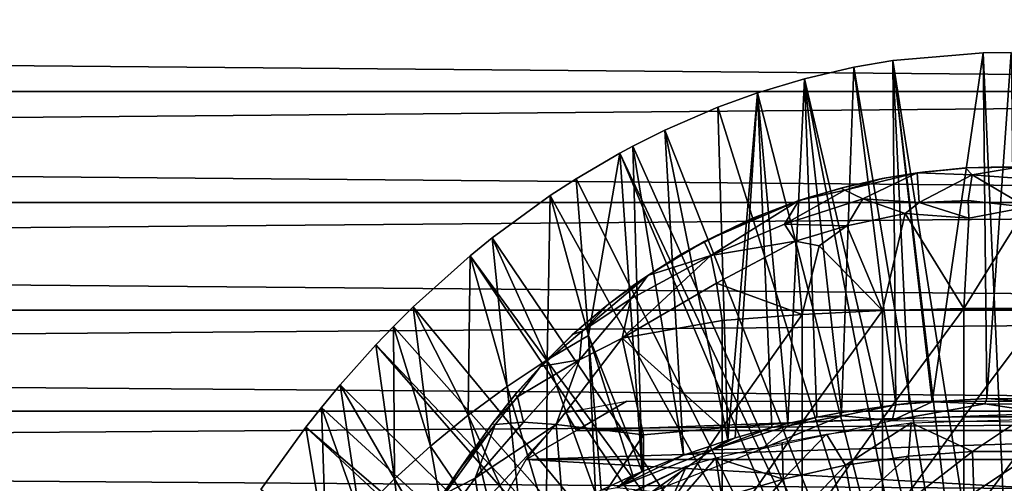
# Model space of a CAD drawing. Extents: x 558 to 870, y 0 to 1579.
# Drawn here: x 766 to 783, y 197 to 205 of the extents above; entities that cross this region are included whole.
import ezdxf

# ---------------------------------------------------------------- set-up
doc = ezdxf.new("R2010")
doc.units = 0
doc.header["$MEASUREMENT"] = 0

msp = doc.modelspace()

# ---------------------------------------------------------------- linework, layer by layer
for points in [[(599.329407, 203.925201, 880.114014), (817.195374, 205.835297, 879.946777), (599.329407, 205.835297, 879.946777)], [(599.329407, 205.835297, 858.281128), (817.195374, 205.835297, 858.281128), (817.195374, 203.925201, 858.113892)], [(599.329407, 205.835297, 858.281128), (817.195374, 203.925201, 858.113892), (599.329407, 203.925201, 858.113892)], [(599.329407, 203.925201, 880.114014), (817.195374, 203.925201, 880.114014), (817.195374, 205.835297, 879.946777)], [(783.62677, 190.583405, 801.464417), (781.443176, 204.456207, 801.464417), (782.997803, 204.589706, 801.464417)], [(781.443176, 204.456207, 801.464417), (782.116699, 198.586945, 851.131104), (782.997803, 204.589706, 801.464417)], [(782.997803, 204.589706, 801.464417), (782.116699, 198.586945, 851.131104), (783.060303, 198.644608, 851.023926)], [(782.997803, 204.589706, 801.464417), (783.478882, 204.593994, 801.464417), (783.62677, 190.583405, 801.464417)], [(782.997803, 204.589706, 801.464417), (783.060303, 198.644608, 851.023926), (783.478882, 204.593994, 801.464417)], [(783.478882, 204.593994, 801.464417), (783.060303, 198.644608, 851.023926), (784.003418, 198.634598, 851.023926)], [(783.090088, 190.583405, 801.464417), (779.923279, 204.144302, 801.464417), (780.770996, 204.340805, 801.464417)], [(779.923279, 204.144302, 801.464417), (780.554871, 198.401703, 851.0224), (780.770996, 204.340805, 801.464417)], [(780.770996, 204.340805, 801.464417), (780.554871, 198.401703, 851.0224), (781.495178, 198.53125, 851.094604)], [(783.090088, 190.583405, 801.464417), (780.770996, 204.340805, 801.464417), (781.443176, 204.456207, 801.464417)], [(780.770996, 204.340805, 801.464417), (781.495178, 198.53125, 851.094604), (781.443176, 204.456207, 801.464417)], [(783.090088, 190.583405, 801.464417), (781.443176, 204.456207, 801.464417), (783.62677, 190.583405, 801.464417)], [(781.443176, 204.456207, 801.464417), (781.495178, 198.53125, 851.094604), (781.722595, 198.564499, 851.023376)], [(781.443176, 204.456207, 801.464417), (781.722595, 198.564499, 851.023376), (782.116699, 198.586945, 851.131104)], [(782.560608, 190.495102, 801.464417), (779.112, 203.901398, 801.464417), (779.923279, 204.144302, 801.464417)], [(779.112, 203.901398, 801.464417), (779.632324, 198.209793, 851.021301), (779.923279, 204.144302, 801.464417)], [(779.923279, 204.144302, 801.464417), (779.632324, 198.209793, 851.021301), (780.133789, 198.321198, 851.021912)], [(782.560608, 190.495102, 801.464417), (779.923279, 204.144302, 801.464417), (783.090088, 190.583405, 801.464417)], [(779.923279, 204.144302, 801.464417), (780.133789, 198.321198, 851.021912), (780.554871, 198.401703, 851.0224)], [(599.329407, 203.925201, 858.113892), (817.195374, 203.925201, 858.113892), (817.195374, 202.015106, 858.281128)], [(599.329407, 203.925201, 858.113892), (817.195374, 202.015106, 858.281128), (599.329407, 202.015106, 858.281128)], [(599.329407, 202.015106, 879.946777), (817.195374, 202.015106, 879.946777), (817.195374, 203.925201, 880.114014)], [(599.329407, 202.015106, 879.946777), (817.195374, 203.925201, 880.114014), (599.329407, 203.925201, 880.114014)], [(782.560608, 190.495102, 801.464417), (778.429321, 203.654007, 801.464417), (779.112, 203.901398, 801.464417)], [(779.112, 203.901398, 801.464417), (778.429321, 203.654007, 801.464417), (778.600098, 197.925598, 851.019592)], [(778.600098, 197.925598, 851.019592), (778.72699, 197.964706, 851.019897), (779.112, 203.901398, 801.464417)], [(779.112, 203.901398, 801.464417), (778.72699, 197.964706, 851.019897), (779.359497, 198.141998, 851.020874)], [(779.112, 203.901398, 801.464417), (779.359497, 198.141998, 851.020874), (779.632324, 198.209793, 851.021301)], [(777.515808, 203.258606, 801.464417), (778.429321, 203.654007, 801.464417), (782.560608, 190.495102, 801.464417)], [(778.600098, 197.925598, 851.019592), (778.429321, 203.654007, 801.464417), (777.515808, 203.258606, 801.464417)], [(782.560608, 190.495102, 801.464417), (776.966492, 202.983994, 801.464417), (777.515808, 203.258606, 801.464417)], [(777.839111, 197.666901, 851.018127), (777.515808, 203.258606, 801.464417), (776.966492, 202.983994, 801.464417)], [(778.600098, 197.925598, 851.019592), (777.515808, 203.258606, 801.464417), (777.839111, 197.666901, 851.018127)], [(782.560608, 190.495102, 801.464417), (776.743896, 202.864502, 801.464417), (776.966492, 202.983994, 801.464417)], [(777.129517, 197.385803, 851.016479), (776.966492, 202.983994, 801.464417), (776.743896, 202.864502, 801.464417)], [(777.839111, 197.666901, 851.018127), (776.966492, 202.983994, 801.464417), (777.129517, 197.385803, 851.016479)], [(782.052917, 190.320801, 801.464417), (775.991028, 202.423706, 801.464417), (776.743896, 202.864502, 801.464417)], [(776.743896, 202.864502, 801.464417), (775.991028, 202.423706, 801.464417), (776.20697, 199.727402, 826.393127)], [(777.129517, 197.385803, 851.016479), (776.743896, 202.864502, 801.464417), (776.20697, 199.727402, 826.393127)], [(782.052917, 190.320801, 801.464417), (776.743896, 202.864502, 801.464417), (782.560608, 190.495102, 801.464417)], [(782.677185, 202.606705, 883.201172), (782.6922, 202.613754, 885.485352), (783.359009, 202.627808, 883.197998)], [(783.359009, 202.627808, 883.197998), (782.6922, 202.613754, 885.485352), (783.596741, 202.624863, 885.697144)], [(782.6922, 202.613754, 885.485352), (782.804077, 202.491776, 886.106689), (783.596741, 202.624863, 885.697144)], [(782.804077, 202.491776, 886.106689), (784.104187, 202.391342, 886.275635), (783.596741, 202.624863, 885.697144)], [(781.858521, 202.523544, 885.786865), (781.255371, 202.427109, 885.460327), (780.617554, 202.224197, 885.937012)], [(780.922485, 202.07605, 886.306274), (781.858521, 202.523544, 885.786865), (780.617554, 202.224197, 885.937012)], [(780.922485, 202.07605, 886.306274), (781.894897, 202.014374, 886.580688), (781.858521, 202.523544, 885.786865)], [(781.858521, 202.523544, 885.786865), (781.997498, 202.543304, 883.21051), (781.255371, 202.427109, 885.460327)], [(781.255371, 202.427109, 885.460327), (781.997498, 202.543304, 883.21051), (781.325317, 202.438293, 883.224976)], [(782.804077, 202.491776, 886.106689), (782.6922, 202.613754, 885.485352), (781.858521, 202.523544, 885.786865)], [(782.6922, 202.613754, 885.485352), (782.677185, 202.606705, 883.201172), (781.858521, 202.523544, 885.786865)], [(781.858521, 202.523544, 885.786865), (782.677185, 202.606705, 883.201172), (781.997498, 202.543304, 883.21051)], [(781.894897, 202.014374, 886.580688), (782.804077, 202.491776, 886.106689), (781.858521, 202.523544, 885.786865)], [(781.894897, 202.014374, 886.580688), (782.736816, 202.050644, 886.627502), (782.804077, 202.491776, 886.106689)], [(782.736816, 202.050644, 886.627502), (783.746826, 201.933258, 886.750244), (782.804077, 202.491776, 886.106689)], [(782.804077, 202.491776, 886.106689), (783.746826, 201.933258, 886.750244), (784.104187, 202.391342, 886.275635)], [(775.541992, 202.132904, 801.464417), (775.991028, 202.423706, 801.464417), (782.052917, 190.320801, 801.464417)], [(776.20697, 199.727402, 826.393127), (775.991028, 202.423706, 801.464417), (775.541992, 202.132904, 801.464417)], [(780.004517, 202.104004, 883.263916), (779.824707, 202.046295, 885.740356), (780.661194, 202.292007, 883.243408)], [(780.661194, 202.292007, 883.243408), (779.824707, 202.046295, 885.740356), (780.547607, 202.262512, 885.587585)], [(780.661194, 202.292007, 883.243408), (780.547607, 202.262512, 885.587585), (781.325317, 202.438293, 883.224976)], [(781.255371, 202.427109, 885.460327), (781.325317, 202.438293, 883.224976), (780.547607, 202.262512, 885.587585)], [(780.617554, 202.224197, 885.937012), (781.255371, 202.427109, 885.460327), (780.547607, 202.262512, 885.587585)], [(782.052917, 190.320801, 801.464417), (774.546082, 201.407593, 801.464417), (775.541992, 202.132904, 801.464417)], [(775.495605, 199.307404, 826.393127), (775.541992, 202.132904, 801.464417), (774.546082, 201.407593, 801.464417)], [(776.20697, 199.727402, 826.393127), (775.541992, 202.132904, 801.464417), (775.495605, 199.307404, 826.393127)], [(780.617554, 202.224197, 885.937012), (779.824707, 202.046295, 885.740356), (779.575134, 201.644684, 886.354248)], [(780.922485, 202.07605, 886.306274), (780.617554, 202.224197, 885.937012), (779.575134, 201.644684, 886.354248)], [(780.547607, 202.262512, 885.587585), (779.824707, 202.046295, 885.740356), (780.617554, 202.224197, 885.937012)], [(599.329407, 202.015106, 858.281128), (817.195374, 202.015106, 858.281128), (817.195374, 200.162994, 858.777283)], [(599.329407, 202.015106, 858.281128), (817.195374, 200.162994, 858.777283), (599.329407, 200.162994, 858.777283)], [(599.329407, 200.162994, 879.450623), (817.195374, 200.162994, 879.450623), (817.195374, 202.015106, 879.946777)], [(599.329407, 200.162994, 879.450623), (817.195374, 202.015106, 879.946777), (599.329407, 202.015106, 879.946777)], [(779.266357, 201.839615, 885.440613), (778.191772, 201.341003, 885.667786), (779.824707, 202.046295, 885.740356)], [(779.824707, 202.046295, 885.740356), (778.191772, 201.341003, 885.667786), (778.310242, 201.100174, 886.323242)], [(779.575134, 201.644684, 886.354248), (779.824707, 202.046295, 885.740356), (778.310242, 201.100174, 886.323242)], [(779.02594, 201.744308, 883.294189), (779.266357, 201.839615, 885.440613), (780.004517, 202.104004, 883.263916)], [(780.004517, 202.104004, 883.263916), (779.266357, 201.839615, 885.440613), (779.824707, 202.046295, 885.740356)], [(780.922485, 202.07605, 886.306274), (779.575134, 201.644684, 886.354248), (780.651245, 201.612946, 886.71637)], [(780.651245, 201.612946, 886.71637), (781.654846, 201.827499, 886.730835), (780.922485, 202.07605, 886.306274)], [(781.654846, 201.827499, 886.730835), (781.894897, 202.014374, 886.580688), (780.922485, 202.07605, 886.306274)], [(781.654846, 201.827499, 886.730835), (782.746338, 201.74678, 886.82782), (781.894897, 202.014374, 886.580688)], [(781.894897, 202.014374, 886.580688), (782.746338, 201.74678, 886.82782), (782.736816, 202.050644, 886.627502)], [(782.746338, 201.74678, 886.82782), (783.746826, 201.933258, 886.750244), (782.736816, 202.050644, 886.627502)], [(779.02594, 201.744308, 883.294189), (778.191772, 201.341003, 885.667786), (779.266357, 201.839615, 885.440613)], [(781.654846, 201.827499, 886.730835), (780.651245, 201.612946, 886.71637), (781.264771, 200.156906, 887.43689)], [(781.654846, 201.827499, 886.730835), (781.264771, 200.156906, 887.43689), (782.659607, 200.191605, 887.518616)], [(781.654846, 201.827499, 886.730835), (782.659607, 200.191605, 887.518616), (782.746338, 201.74678, 886.82782)], [(784.057312, 200.191605, 887.518616), (783.746826, 201.933258, 886.750244), (782.659607, 200.191605, 887.518616)], [(782.659607, 200.191605, 887.518616), (783.746826, 201.933258, 886.750244), (782.746338, 201.74678, 886.82782)], [(777.809326, 201.131363, 883.315369), (778.191772, 201.341003, 885.667786), (779.02594, 201.744308, 883.294189)], [(779.575134, 201.644684, 886.354248), (778.310242, 201.100174, 886.323242), (779.768005, 201.351608, 886.692627)], [(780.651245, 201.612946, 886.71637), (779.575134, 201.644684, 886.354248), (779.768005, 201.351608, 886.692627)], [(780.651245, 201.612946, 886.71637), (779.768005, 201.351608, 886.692627), (780.173279, 201.2715, 886.80011)], [(781.264771, 200.156906, 887.43689), (780.651245, 201.612946, 886.71637), (780.173279, 201.2715, 886.80011)], [(782.052917, 190.320801, 801.464417), (774.16571, 201.099396, 801.464417), (774.546082, 201.407593, 801.464417)], [(774.804504, 198.849503, 826.393127), (774.546082, 201.407593, 801.464417), (774.16571, 201.099396, 801.464417)], [(775.495605, 199.307404, 826.393127), (774.546082, 201.407593, 801.464417), (774.804504, 198.849503, 826.393127)], [(778.191772, 201.341003, 885.667786), (777.226562, 200.760437, 885.649963), (778.310242, 201.100174, 886.323242)], [(777.809326, 201.131363, 883.315369), (777.226562, 200.760437, 885.649963), (778.191772, 201.341003, 885.667786)], [(779.768005, 201.351608, 886.692627), (778.310242, 201.100174, 886.323242), (778.404602, 200.624176, 886.737488)], [(779.878418, 200.087601, 887.273926), (779.768005, 201.351608, 886.692627), (778.404602, 200.624176, 886.737488)], [(779.878418, 200.087601, 887.273926), (780.173279, 201.2715, 886.80011), (779.768005, 201.351608, 886.692627)], [(781.264771, 200.156906, 887.43689), (780.173279, 201.2715, 886.80011), (779.878418, 200.087601, 887.273926)], [(781.580872, 190.065308, 801.464417), (773.189819, 200.221497, 801.464417), (774.16571, 201.099396, 801.464417)], [(774.13501, 198.354797, 826.393127), (774.16571, 201.099396, 801.464417), (773.189819, 200.221497, 801.464417)], [(774.804504, 198.849503, 826.393127), (774.16571, 201.099396, 801.464417), (774.13501, 198.354797, 826.393127)], [(781.580872, 190.065308, 801.464417), (774.16571, 201.099396, 801.464417), (782.052917, 190.320801, 801.464417)], [(778.310242, 201.100174, 886.323242), (776.932983, 200.356903, 886.138367), (776.785889, 199.67868, 886.67334)], [(778.310242, 201.100174, 886.323242), (776.785889, 199.67868, 886.67334), (778.404602, 200.624176, 886.737488)], [(778.310242, 201.100174, 886.323242), (777.226562, 200.760437, 885.649963), (776.932983, 200.356903, 886.138367)], [(777.809326, 201.131363, 883.315369), (776.971924, 200.583893, 883.301086), (777.226562, 200.760437, 885.649963)], [(777.226562, 200.760437, 885.649963), (776.545654, 200.262787, 885.432861), (776.097046, 199.803101, 885.925903)], [(777.226562, 200.760437, 885.649963), (776.097046, 199.803101, 885.925903), (776.932983, 200.356903, 886.138367)], [(776.971924, 200.583893, 883.301086), (776.545654, 200.262787, 885.432861), (777.226562, 200.760437, 885.649963)], [(778.404602, 200.624176, 886.737488), (776.785889, 199.67868, 886.67334), (778.506104, 199.983994, 887.030212)], [(779.878418, 200.087601, 887.273926), (778.404602, 200.624176, 886.737488), (778.506104, 199.983994, 887.030212)], [(776.427673, 200.169693, 883.271912), (776.545654, 200.262787, 885.432861), (776.971924, 200.583893, 883.301086)], [(776.545654, 200.262787, 885.432861), (775.931152, 199.746048, 885.371399), (776.097046, 199.803101, 885.925903)], [(776.427673, 200.169693, 883.271912), (775.931152, 199.746048, 885.371399), (776.545654, 200.262787, 885.432861)], [(776.932983, 200.356903, 886.138367), (776.097046, 199.803101, 885.925903), (776.047058, 199.305038, 886.486572)], [(776.932983, 200.356903, 886.138367), (776.047058, 199.305038, 886.486572), (776.785889, 199.67868, 886.67334)], [(599.329407, 200.162994, 858.777283), (817.195374, 200.162994, 858.777283), (817.195374, 198.425201, 859.587708)], [(599.329407, 200.162994, 858.777283), (817.195374, 198.425201, 859.587708), (599.329407, 198.425201, 859.587708)], [(599.329407, 198.425201, 878.640198), (817.195374, 198.425201, 878.640198), (817.195374, 200.162994, 879.450623)], [(599.329407, 198.425201, 878.640198), (817.195374, 200.162994, 879.450623), (599.329407, 200.162994, 879.450623)], [(772.849976, 199.883896, 801.464417), (773.189819, 200.221497, 801.464417), (781.580872, 190.065308, 801.464417)], [(773.487976, 197.824707, 826.393127), (773.189819, 200.221497, 801.464417), (772.849976, 199.883896, 801.464417)], [(774.13501, 198.354797, 826.393127), (773.189819, 200.221497, 801.464417), (773.487976, 197.824707, 826.393127)], [(775.909485, 199.721893, 883.22113), (775.931152, 199.746048, 885.371399), (776.427673, 200.169693, 883.271912)], [(778.506104, 199.983994, 887.030212), (778.506104, 198.140305, 887.765625), (779.878418, 200.087601, 887.273926)], [(779.878418, 200.087601, 887.273926), (778.506104, 198.140305, 887.765625), (779.878418, 198.232895, 888.013672)], [(779.878418, 200.087601, 887.273926), (779.878418, 198.232895, 888.013672), (781.264771, 200.156906, 887.43689)], [(781.264771, 200.156906, 887.43689), (779.878418, 198.232895, 888.013672), (781.264771, 198.2948, 888.179688)], [(781.264771, 200.156906, 887.43689), (781.264771, 198.2948, 888.179688), (782.659607, 200.191605, 887.518616)], [(782.659607, 200.191605, 887.518616), (781.264771, 198.2948, 888.179688), (782.659607, 198.325806, 888.262817)], [(782.659607, 200.191605, 887.518616), (782.659607, 198.325806, 888.262817), (784.057312, 200.191605, 887.518616)], [(784.057312, 200.191605, 887.518616), (782.659607, 198.325806, 888.262817), (784.057312, 198.325806, 888.262817)], [(778.506104, 199.983994, 887.030212), (776.785889, 199.67868, 886.67334), (778.506104, 198.140305, 887.765625)], [(772.849976, 199.883896, 801.464417), (781.580872, 190.065308, 801.464417), (772.547485, 199.568207, 801.464417)], [(772.849976, 199.883896, 801.464417), (772.547485, 199.568207, 801.464417), (772.864502, 197.260193, 826.393127)], [(773.487976, 197.824707, 826.393127), (772.849976, 199.883896, 801.464417), (772.864502, 197.260193, 826.393127)], [(776.097046, 199.803101, 885.925903), (775.376892, 199.195572, 885.745483), (776.047058, 199.305038, 886.486572)], [(776.097046, 199.803101, 885.925903), (775.931152, 199.746048, 885.371399), (775.376892, 199.195572, 885.745483)], [(775.376892, 199.195572, 885.745483), (775.931152, 199.746048, 885.371399), (775.909485, 199.721893, 883.22113)], [(775.424988, 199.247498, 883.145325), (775.376892, 199.195572, 885.745483), (775.909485, 199.721893, 883.22113)], [(775.495605, 199.307404, 826.393127), (776.32251, 197.016602, 851.014404), (776.20697, 199.727402, 826.393127)], [(777.153381, 198.017395, 887.436401), (776.785889, 199.67868, 886.67334), (775.645569, 198.195602, 886.844666)], [(776.047058, 199.305038, 886.486572), (775.645569, 198.195602, 886.844666), (776.785889, 199.67868, 886.67334)], [(776.20697, 199.727402, 826.393127), (776.968994, 197.316696, 851.016113), (777.129517, 197.385803, 851.016479)], [(776.20697, 199.727402, 826.393127), (776.32251, 197.016602, 851.014404), (776.420471, 197.064407, 851.014709)], [(776.20697, 199.727402, 826.393127), (776.420471, 197.064407, 851.014709), (776.968994, 197.316696, 851.016113)], [(776.785889, 199.67868, 886.67334), (777.153381, 198.017395, 887.436401), (778.506104, 198.140305, 887.765625)], [(772.547485, 199.568207, 801.464417), (781.157288, 189.735596, 801.464417), (771.930481, 198.876495, 801.464417)], [(772.864502, 197.260193, 826.393127), (772.547485, 199.568207, 801.464417), (771.930481, 198.876495, 801.464417)], [(772.547485, 199.568207, 801.464417), (781.580872, 190.065308, 801.464417), (781.157288, 189.735596, 801.464417)], [(774.804504, 198.849503, 826.393127), (775.480225, 196.567123, 851.044861), (775.495605, 199.307404, 826.393127)], [(774.967407, 198.740494, 883.038574), (774.939697, 198.707703, 885.466614), (775.424988, 199.247498, 883.145325)], [(775.424988, 199.247498, 883.145325), (774.939697, 198.707703, 885.466614), (775.376892, 199.195572, 885.745483)], [(775.376892, 199.195572, 885.745483), (774.984558, 198.671677, 885.917847), (776.047058, 199.305038, 886.486572)], [(776.047058, 199.305038, 886.486572), (774.984558, 198.671677, 885.917847), (775.086731, 198.236267, 886.499634)], [(776.047058, 199.305038, 886.486572), (775.086731, 198.236267, 886.499634), (775.645569, 198.195602, 886.844666)], [(775.495605, 199.307404, 826.393127), (775.480225, 196.567123, 851.044861), (776.32251, 197.016602, 851.014404)], [(775.376892, 199.195572, 885.745483), (774.939697, 198.707703, 885.466614), (774.984558, 198.671677, 885.917847)], [(781.157288, 189.735596, 801.464417), (771.609375, 198.488907, 801.464417), (771.930481, 198.876495, 801.464417)], [(772.265686, 196.662506, 826.393127), (771.930481, 198.876495, 801.464417), (771.609375, 198.488907, 801.464417)], [(772.864502, 197.260193, 826.393127), (771.930481, 198.876495, 801.464417), (772.265686, 196.662506, 826.393127)], [(774.13501, 198.354797, 826.393127), (775.059814, 196.323303, 851.010681), (774.804504, 198.849503, 826.393127)], [(774.543884, 198.208298, 882.897095), (774.543884, 198.208298, 885.487671), (774.967407, 198.740494, 883.038574)], [(774.967407, 198.740494, 883.038574), (774.543884, 198.208298, 885.487671), (774.939697, 198.707703, 885.466614)], [(774.804504, 198.849503, 826.393127), (775.059814, 196.323303, 851.010681), (775.480225, 196.567123, 851.044861)], [(774.939697, 198.707703, 885.466614), (774.543884, 198.208298, 885.487671), (774.984558, 198.671677, 885.917847)], [(774.984558, 198.671677, 885.917847), (774.543884, 198.208298, 885.487671), (774.60083, 198.195221, 885.924377)], [(774.984558, 198.671677, 885.917847), (774.60083, 198.195221, 885.924377), (775.086731, 198.236267, 886.499634)], [(775.812012, 198.403625, 882.958923), (776.864319, 198.594498, 883.002808), (775.999084, 198.091995, 882.862)], [(775.999084, 198.091995, 882.862), (776.864319, 198.594498, 883.002808), (789.8526, 198.594498, 883.002808)], [(775.999084, 198.091995, 882.862), (789.8526, 198.594498, 883.002808), (790.718628, 198.090607, 882.861572)], [(783.023926, 198.549911, 851.291504), (782.116699, 198.586945, 851.131104), (781.427795, 198.263184, 851.433716)], [(782.116699, 198.586945, 851.131104), (781.495178, 198.53125, 851.094604), (781.427795, 198.263184, 851.433716)], [(782.116699, 198.586945, 851.131104), (781.722595, 198.564499, 851.023376), (781.495178, 198.53125, 851.094604)], [(782.116699, 198.586945, 851.131104), (783.023926, 198.549911, 851.291504), (783.060303, 198.644608, 851.023926)], [(783.060303, 198.644608, 851.023926), (783.023926, 198.549911, 851.291504), (784.42804, 198.53627, 851.275818)], [(783.060303, 198.644608, 851.023926), (784.42804, 198.53627, 851.275818), (784.003418, 198.634598, 851.023926)], [(599.329407, 198.425201, 859.587708), (817.195374, 198.425201, 859.587708), (817.195374, 196.854507, 860.687378)], [(599.329407, 198.425201, 859.587708), (817.195374, 196.854507, 860.687378), (599.329407, 196.854507, 860.687378)], [(599.329407, 196.854507, 877.540405), (817.195374, 196.854507, 877.540405), (817.195374, 198.425201, 878.640198)], [(599.329407, 196.854507, 877.540405), (817.195374, 198.425201, 878.640198), (599.329407, 198.425201, 878.640198)], [(781.157288, 189.735596, 801.464417), (771.340027, 198.147797, 801.464417), (771.609375, 198.488907, 801.464417)], [(771.340027, 198.147797, 801.464417), (771.692505, 196.032898, 826.393127), (771.609375, 198.488907, 801.464417)], [(772.265686, 196.662506, 826.393127), (771.609375, 198.488907, 801.464417), (771.692505, 196.032898, 826.393127)], [(775.999084, 198.091995, 882.862), (775.132385, 197.594864, 882.694824), (775.812012, 198.403625, 882.958923)], [(780.557251, 198.342316, 851.193054), (780.554871, 198.401703, 851.0224), (780.133789, 198.321198, 851.021912)], [(781.495178, 198.53125, 851.094604), (780.554871, 198.401703, 851.0224), (780.557251, 198.342316, 851.193054)], [(781.427795, 198.263184, 851.433716), (781.495178, 198.53125, 851.094604), (780.557251, 198.342316, 851.193054)], [(785.158142, 198.229446, 851.453979), (783.023926, 198.549911, 851.291504), (781.427795, 198.263184, 851.433716)], [(785.158142, 198.229446, 851.453979), (784.42804, 198.53627, 851.275818), (783.023926, 198.549911, 851.291504)], [(773.487976, 197.824707, 826.393127), (774.670105, 196.078094, 851.009399), (774.13501, 198.354797, 826.393127)], [(774.13501, 198.354797, 826.393127), (774.670105, 196.078094, 851.009399), (775.059814, 196.323303, 851.010681)], [(775.086731, 198.236267, 886.499634), (774.60083, 198.195221, 885.924377), (774.252563, 197.269455, 886.468506)], [(775.086731, 198.236267, 886.499634), (774.252563, 197.269455, 886.468506), (775.645569, 198.195602, 886.844666)], [(778.506104, 198.140305, 887.765625), (778.506104, 196.265503, 888.41803), (779.878418, 198.232895, 888.013672)], [(779.878418, 198.232895, 888.013672), (778.506104, 196.265503, 888.41803), (779.878418, 196.347, 888.669983)], [(781.427795, 198.263184, 851.433716), (780.557251, 198.342316, 851.193054), (779.199097, 197.779724, 851.449219)], [(780.557251, 198.342316, 851.193054), (779.641602, 198.171097, 851.156006), (779.199097, 197.779724, 851.449219)], [(779.641602, 198.171097, 851.156006), (780.133789, 198.321198, 851.021912), (779.632324, 198.209793, 851.021301)], [(780.557251, 198.342316, 851.193054), (780.133789, 198.321198, 851.021912), (779.641602, 198.171097, 851.156006)], [(779.878418, 198.232895, 888.013672), (779.878418, 196.347, 888.669983), (781.264771, 198.2948, 888.179688)], [(781.264771, 198.2948, 888.179688), (779.878418, 196.347, 888.669983), (781.264771, 196.401398, 888.838501)], [(780.625122, 197.493301, 862.492981), (780.301514, 198.029999, 863.385071), (781.75824, 198.224701, 863.326904)], [(780.625122, 197.493301, 862.492981), (781.75824, 198.224701, 863.326904), (781.712708, 197.652298, 862.492981)], [(781.264771, 198.2948, 888.179688), (781.264771, 196.401398, 888.838501), (782.659607, 198.325806, 888.262817)], [(782.659607, 198.325806, 888.262817), (781.264771, 196.401398, 888.838501), (782.659607, 196.428696, 888.922974)], [(781.712708, 197.652298, 862.492981), (781.75824, 198.224701, 863.326904), (782.808899, 197.731995, 862.492981)], [(782.808899, 197.731995, 862.492981), (781.75824, 198.224701, 863.326904), (783.640137, 198.278839, 863.310303)], [(782.659607, 198.325806, 888.262817), (782.659607, 196.428696, 888.922974), (784.057312, 198.325806, 888.262817)], [(784.057312, 198.325806, 888.262817), (782.659607, 196.428696, 888.922974), (784.057312, 196.428696, 888.922974)], [(782.808899, 197.731995, 862.492981), (783.640137, 198.278839, 863.310303), (783.90802, 197.731995, 862.492981)], [(780.793701, 189.340698, 801.464417), (770.5672, 197.079407, 801.464417), (771.340027, 198.147797, 801.464417)], [(770.5672, 197.079407, 801.464417), (771.692505, 196.032898, 826.393127), (771.340027, 198.147797, 801.464417)], [(780.793701, 189.340698, 801.464417), (771.340027, 198.147797, 801.464417), (781.157288, 189.735596, 801.464417)], [(774.60083, 198.195221, 885.924377), (773.95929, 197.393097, 885.522827), (773.73999, 197.01091, 885.881958)], [(774.60083, 198.195221, 885.924377), (773.73999, 197.01091, 885.881958), (774.252563, 197.269455, 886.468506)], [(774.543884, 198.208298, 885.487671), (773.95929, 197.393097, 885.522827), (774.60083, 198.195221, 885.924377)], [(774.543884, 198.208298, 885.487671), (774.543884, 198.208298, 882.897095), (773.95929, 197.393097, 885.522827)], [(773.95929, 197.393097, 885.522827), (774.543884, 198.208298, 882.897095), (774.206482, 197.745895, 882.748596)], [(775.645569, 198.195602, 886.844666), (774.252563, 197.269455, 886.468506), (774.334534, 196.776672, 886.78479)], [(774.334534, 196.776672, 886.78479), (775.825623, 196.023193, 887.668213), (775.645569, 198.195602, 886.844666)], [(790.718628, 198.090607, 882.861572), (775.132385, 197.594864, 882.694824), (775.999084, 198.091995, 882.862)], [(791.584595, 197.594498, 882.694702), (775.132385, 197.594864, 882.694824), (790.718628, 198.090607, 882.861572)], [(775.645569, 198.195602, 886.844666), (775.825623, 196.023193, 887.668213), (777.153381, 198.017395, 887.436401)], [(777.153381, 198.017395, 887.436401), (777.153381, 196.157501, 888.083618), (778.506104, 198.140305, 887.765625)], [(778.506104, 198.140305, 887.765625), (777.153381, 196.157501, 888.083618), (778.506104, 196.265503, 888.41803)], [(779.641602, 198.171097, 851.156006), (779.359497, 198.141998, 851.020874), (778.326965, 197.761627, 851.225708)], [(779.199097, 197.779724, 851.449219), (779.641602, 198.171097, 851.156006), (778.326965, 197.761627, 851.225708)], [(778.326965, 197.761627, 851.225708), (779.359497, 198.141998, 851.020874), (778.72699, 197.964706, 851.019897)], [(779.641602, 198.171097, 851.156006), (779.632324, 198.209793, 851.021301), (779.359497, 198.141998, 851.020874)], [(777.153381, 198.017395, 887.436401), (775.825623, 196.023193, 887.668213), (777.153381, 196.157501, 888.083618)], [(778.326965, 197.761627, 851.225708), (778.600098, 197.925598, 851.019592), (777.839111, 197.666901, 851.018127)], [(778.326965, 197.761627, 851.225708), (778.72699, 197.964706, 851.019897), (778.600098, 197.925598, 851.019592)], [(779.552002, 197.255905, 862.492981), (778.393127, 197.622391, 863.521423), (779.534485, 197.887405, 863.431274)], [(779.552002, 197.255905, 862.492981), (779.534485, 197.887405, 863.431274), (780.301514, 198.029999, 863.385071)], [(779.552002, 197.255905, 862.492981), (780.301514, 198.029999, 863.385071), (780.625122, 197.493301, 862.492981)], [(772.864502, 197.260193, 826.393127), (773.893188, 195.540497, 851.006714), (773.487976, 197.824707, 826.393127)], [(773.95929, 197.393097, 885.522827), (774.206482, 197.745895, 882.748596), (773.34729, 196.461456, 885.547485)], [(773.34729, 196.461456, 885.547485), (774.206482, 197.745895, 882.748596), (773.735413, 197.064346, 882.487305)], [(773.487976, 197.824707, 826.393127), (773.893188, 195.540497, 851.006714), (774.670105, 196.078094, 851.009399)], [(778.326965, 197.761627, 851.225708), (777.839111, 197.666901, 851.018127), (776.697998, 197.111298, 851.249756)], [(778.326965, 197.761627, 851.225708), (776.697998, 197.111298, 851.249756), (777.303711, 197.043076, 851.463135)], [(779.199097, 197.779724, 851.449219), (778.326965, 197.761627, 851.225708), (777.303711, 197.043076, 851.463135)], [(782.808899, 197.731995, 862.492981), (781.790405, 196.941101, 861.53949), (781.712708, 197.652298, 862.492981)], [(782.808899, 197.731995, 862.492981), (782.834778, 197.016998, 861.53949), (781.790405, 196.941101, 861.53949)], [(783.90802, 197.731995, 862.492981), (782.834778, 197.016998, 861.53949), (782.808899, 197.731995, 862.492981)], [(783.90802, 197.731995, 862.492981), (783.882019, 197.016998, 861.53949), (782.834778, 197.016998, 861.53949)], [(792.137695, 196.636597, 882.288208), (774.579224, 196.636597, 882.288208), (775.132385, 197.594864, 882.694824)], [(792.137695, 196.636597, 882.288208), (775.132385, 197.594864, 882.694824), (791.584595, 197.594498, 882.694702)], [(776.697998, 197.111298, 851.249756), (777.839111, 197.666901, 851.018127), (777.129517, 197.385803, 851.016479)], [(777.471375, 196.551102, 862.492981), (777.888, 197.478668, 863.512024), (778.393127, 197.622391, 863.521423)], [(777.471375, 196.551102, 862.492981), (778.393127, 197.622391, 863.521423), (778.498901, 196.941299, 862.492981)], [(778.498901, 196.941299, 862.492981), (778.393127, 197.622391, 863.521423), (779.552002, 197.255905, 862.492981)], [(781.712708, 197.652298, 862.492981), (780.754211, 196.789597, 861.53949), (780.625122, 197.493301, 862.492981)], [(781.712708, 197.652298, 862.492981), (781.790405, 196.941101, 861.53949), (780.754211, 196.789597, 861.53949)], [(773.95929, 197.393097, 885.522827), (773.34729, 196.461456, 885.547485), (773.73999, 197.01091, 885.881958)], [(777.888, 197.478668, 863.512024), (776.078003, 196.616745, 863.490479), (775.539429, 196.326889, 864.092285)], [(776.474792, 196.087494, 862.492981), (776.078003, 196.616745, 863.490479), (777.888, 197.478668, 863.512024)], [(776.474792, 196.087494, 862.492981), (777.888, 197.478668, 863.512024), (777.471375, 196.551102, 862.492981)], [(776.697998, 197.111298, 851.249756), (777.129517, 197.385803, 851.016479), (776.968994, 197.316696, 851.016113)], [(780.625122, 197.493301, 862.492981), (779.731812, 196.5634, 861.53949), (779.552002, 197.255905, 862.492981)], [(780.625122, 197.493301, 862.492981), (780.754211, 196.789597, 861.53949), (779.731812, 196.5634, 861.53949)], [(772.265686, 196.662506, 826.393127), (773.14978, 194.958603, 851.003784), (772.864502, 197.260193, 826.393127)], [(772.864502, 197.260193, 826.393127), (773.14978, 194.958603, 851.003784), (773.893188, 195.540497, 851.006714)], [(774.252563, 197.269455, 886.468506), (773.73999, 197.01091, 885.881958), (773.382812, 196.085785, 886.377014)], [(774.252563, 197.269455, 886.468506), (773.382812, 196.085785, 886.377014), (774.334534, 196.776672, 886.78479)], [(776.697998, 197.111298, 851.249756), (776.968994, 197.316696, 851.016113), (776.420471, 197.064407, 851.014709)], [(779.552002, 197.255905, 862.492981), (778.728394, 196.263702, 861.53949), (778.498901, 196.941299, 862.492981)], [(779.552002, 197.255905, 862.492981), (779.731812, 196.5634, 861.53949), (778.728394, 196.263702, 861.53949)]]:
    msp.add_3dface(points)

doc.saveas('drawing.dxf')
